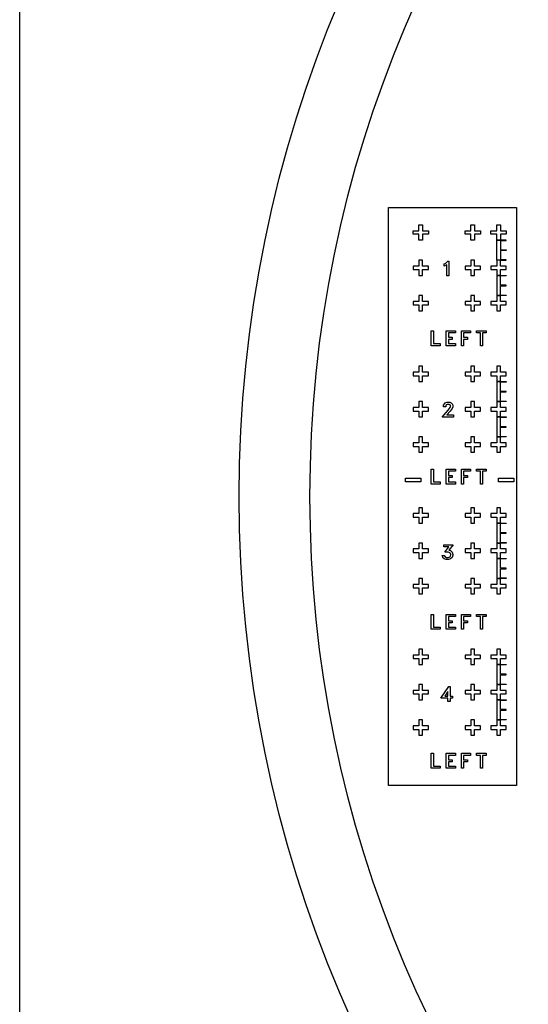
# Model space of a CAD drawing. Units: inches. Extents: x 2563 to 396160, y 1442 to 129024.
# Drawn here: x 2563 to 24113, y 43403 to 85164 of the extents above; entities that cross this region are included whole.
import ezdxf

# ---------------------------------------------------------------- set-up
doc = ezdxf.new("R2010")
doc.units = ezdxf.units.IN
doc.header["$MEASUREMENT"] = 0
doc.layers.add('1 - Negative', color=150, linetype='Continuous')

msp = doc.modelspace()

# ---------------------------------------------------------------- linework, layer by layer
at = {"layer": '1 - Negative'}
for points in [[(129163, 128242), (129163, 1642), (2563, 1642), (2563, 128242)], [(18183, 52681), (18183, 77204), (23607, 77204), (23607, 52681)], [(19232, 76065), (19232, 76215), (19482, 76215), (19482, 76465), (19632, 76465), (19632, 76215), (19882, 76215), (19882, 76065), (19632, 76065), (19632, 75815), (19482, 75815), (19482, 76065)], [(21432, 76065), (21432, 76215), (21682, 76215), (21682, 76465), (21832, 76465), (21832, 76215), (22082, 76215), (22082, 76065), (21832, 76065), (21832, 75815), (21682, 75815), (21682, 76065)], [(22532, 76065), (22532, 76215), (22782, 76215), (22782, 76465), (22932, 76465), (22932, 76215), (23182, 76215), (23182, 76065), (22932, 76065), (22932, 75815), (22782, 75815), (22782, 76065)], [(22782, 74964), (22782, 75814), (22932, 75814), (22932, 75399), (23182, 75399), (23182, 75379), (22932, 75379), (22932, 74964), (22782, 74964)], [(22932, 75794), (23182, 75794), (23182, 75814), (22932, 75814), (22932, 75794)], [(19232, 74715), (19232, 74565), (19482, 74565), (19482, 74315), (19632, 74315), (19632, 74565), (19882, 74565), (19882, 74715), (19632, 74715), (19632, 74965), (19482, 74965), (19482, 74715)], [(20746, 74301), (20655, 74301), (20655, 74767), (20652, 74764), (20548, 74712), (20548, 74810), (20615, 74843), (20701, 74929), (20746, 74929)], [(21432, 74715), (21432, 74565), (21682, 74565), (21682, 74315), (21832, 74315), (21832, 74565), (22082, 74565), (22082, 74715), (21832, 74715), (21832, 74965), (21682, 74965), (21682, 74715)], [(22532, 74715), (22532, 74565), (22782, 74565), (22782, 74315), (22932, 74315), (22932, 74565), (23182, 74565), (23182, 74715), (22932, 74715), (22932, 74965), (22782, 74965), (22782, 74715)], [(22932, 74964), (23182, 74964), (23182, 74984), (22932, 74984), (22932, 74964)], [(22782, 74315), (22782, 73465), (22932, 73465), (22932, 73880), (23182, 73880), (23182, 73900), (22932, 73900), (22932, 74315), (22782, 74315)], [(22932, 74315), (23182, 74315), (23182, 74295), (22932, 74295), (22932, 74315)], [(19232, 73215), (19232, 73065), (19482, 73065), (19482, 72815), (19632, 72815), (19632, 73065), (19882, 73065), (19882, 73215), (19632, 73215), (19632, 73465), (19482, 73465), (19482, 73215)], [(21432, 73215), (21432, 73065), (21682, 73065), (21682, 72815), (21832, 72815), (21832, 73065), (22082, 73065), (22082, 73215), (21832, 73215), (21832, 73465), (21682, 73465), (21682, 73215)], [(22532, 73215), (22532, 73065), (22782, 73065), (22782, 72815), (22932, 72815), (22932, 73065), (23182, 73065), (23182, 73215), (22932, 73215), (22932, 73465), (22782, 73465), (22782, 73215)], [(22932, 73485), (23182, 73485), (23182, 73465), (22932, 73465), (22932, 73485)], [(20386, 71338), (20000, 71338), (20000, 71966), (20090, 71966), (20090, 71428), (20386, 71428)], [(21026, 71338), (20640, 71338), (20640, 71966), (21026, 71966), (21026, 71876), (20730, 71876), (20730, 71697), (20891, 71697), (20891, 71607), (20730, 71607), (20730, 71428), (21026, 71428)], [(21666, 71876), (21370, 71876), (21370, 71697), (21531, 71697), (21531, 71607), (21370, 71607), (21370, 71338), (21280, 71338), (21280, 71966), (21666, 71966)], [(22333, 71876), (22171, 71876), (22171, 71338), (22081, 71338), (22081, 71876), (21920, 71876), (21920, 71966), (22333, 71966)], [(19232, 70215), (19232, 70065), (19482, 70065), (19482, 69815), (19632, 69815), (19632, 70065), (19882, 70065), (19882, 70215), (19632, 70215), (19632, 70465), (19482, 70465), (19482, 70215)], [(21432, 70215), (21432, 70065), (21682, 70065), (21682, 69815), (21832, 69815), (21832, 70065), (22082, 70065), (22082, 70215), (21832, 70215), (21832, 70465), (21682, 70465), (21682, 70215)], [(22532, 70215), (22532, 70065), (22782, 70065), (22782, 69815), (22932, 69815), (22932, 70065), (23182, 70065), (23182, 70215), (22932, 70215), (22932, 70465), (22782, 70465), (22782, 70215)], [(22782, 69815), (22782, 68965), (22932, 68965), (22932, 69380), (23182, 69380), (23182, 69400), (22932, 69400), (22932, 69815), (22782, 69815)], [(22932, 69815), (23182, 69815), (23182, 69795), (22932, 69795), (22932, 69815)], [(19232, 68715), (19232, 68565), (19482, 68565), (19482, 68315), (19632, 68315), (19632, 68565), (19882, 68565), (19882, 68715), (19632, 68715), (19632, 68965), (19482, 68965), (19482, 68715)], [(20940, 68312), (20462, 68312), (20723, 68606), (20801, 68710), (20823, 68755), (20823, 68793), (20804, 68831), (20766, 68850), (20674, 68850), (20637, 68831), (20618, 68793), (20618, 68742), (20527, 68742), (20527, 68808), (20559, 68874), (20594, 68908), (20659, 68940), (20782, 68940), (20847, 68908), (20881, 68874), (20914, 68808), (20914, 68739), (20882, 68677), (20799, 68566), (20656, 68402), (20940, 68402)], [(21432, 68715), (21432, 68565), (21682, 68565), (21682, 68315), (21832, 68315), (21832, 68565), (22082, 68565), (22082, 68715), (21832, 68715), (21832, 68965), (21682, 68965), (21682, 68715)], [(22532, 68715), (22532, 68565), (22782, 68565), (22782, 68315), (22932, 68315), (22932, 68565), (23182, 68565), (23182, 68715), (22932, 68715), (22932, 68965), (22782, 68965), (22782, 68715)], [(22932, 68985), (23182, 68985), (23182, 68965), (22932, 68965), (22932, 68985)], [(22782, 68315), (22782, 67465), (22932, 67465), (22932, 67880), (23182, 67880), (23182, 67900), (22932, 67900), (22932, 68315), (22782, 68315)], [(22932, 68315), (23182, 68315), (23182, 68295), (22932, 68295), (22932, 68315)], [(19232, 67215), (19232, 67065), (19482, 67065), (19482, 66815), (19632, 66815), (19632, 67065), (19882, 67065), (19882, 67215), (19632, 67215), (19632, 67465), (19482, 67465), (19482, 67215)], [(21432, 67215), (21432, 67065), (21682, 67065), (21682, 66815), (21832, 66815), (21832, 67065), (22082, 67065), (22082, 67215), (21832, 67215), (21832, 67465), (21682, 67465), (21682, 67215)], [(22532, 67215), (22532, 67065), (22782, 67065), (22782, 66815), (22932, 66815), (22932, 67065), (23182, 67065), (23182, 67215), (22932, 67215), (22932, 67465), (22782, 67465), (22782, 67215)], [(22932, 67485), (23182, 67485), (23182, 67465), (22932, 67465), (22932, 67485)], [(20386, 65471), (20000, 65471), (20000, 66099), (20090, 66099), (20090, 65561), (20386, 65561)], [(21026, 65471), (20640, 65471), (20640, 66099), (21026, 66099), (21026, 66009), (20730, 66009), (20730, 65830), (20891, 65830), (20891, 65740), (20730, 65740), (20730, 65561), (21026, 65561)], [(21666, 66009), (21370, 66009), (21370, 65830), (21531, 65830), (21531, 65740), (21370, 65740), (21370, 65471), (21280, 65471), (21280, 66099), (21666, 66099)], [(22333, 66009), (22171, 66009), (22171, 65471), (22081, 65471), (22081, 66009), (21920, 66009), (21920, 66099), (22333, 66099)], [(18907, 65715), (19557, 65715), (19557, 65565), (18907, 65565)], [(22857, 65715), (23507, 65715), (23507, 65565), (22857, 65565)], [(19232, 64215), (19232, 64065), (19482, 64065), (19482, 63815), (19632, 63815), (19632, 64065), (19882, 64065), (19882, 64215), (19632, 64215), (19632, 64465), (19482, 64465), (19482, 64215)], [(21432, 64215), (21432, 64065), (21682, 64065), (21682, 63815), (21832, 63815), (21832, 64065), (22082, 64065), (22082, 64215), (21832, 64215), (21832, 64465), (21682, 64465), (21682, 64215)], [(22532, 64215), (22532, 64065), (22782, 64065), (22782, 63815), (22932, 63815), (22932, 64065), (23182, 64065), (23182, 64215), (22932, 64215), (22932, 64465), (22782, 64465), (22782, 64215)], [(22782, 63815), (22782, 62965), (22932, 62965), (22932, 63380), (23182, 63380), (23182, 63400), (22932, 63400), (22932, 63815), (22782, 63815)], [(22932, 63815), (23182, 63815), (23182, 63795), (22932, 63795), (22932, 63815)], [(19232, 62715), (19232, 62565), (19482, 62565), (19482, 62315), (19632, 62315), (19632, 62565), (19882, 62565), (19882, 62715), (19632, 62715), (19632, 62965), (19482, 62965), (19482, 62715)], [(20916, 62451), (20886, 62358), (20821, 62294), (20728, 62263), (20638, 62263), (20545, 62294), (20509, 62330), (20457, 62434), (20555, 62434), (20576, 62390), (20650, 62353), (20718, 62353), (20762, 62369), (20791, 62388), (20811, 62417), (20826, 62461), (20826, 62478), (20811, 62522), (20791, 62551), (20763, 62570), (20718, 62586), (20578, 62586), (20745, 62801), (20530, 62801), (20530, 62891), (20925, 62891), (20750, 62669), (20821, 62645), (20886, 62580), (20916, 62488)], [(21432, 62715), (21432, 62565), (21682, 62565), (21682, 62315), (21832, 62315), (21832, 62565), (22082, 62565), (22082, 62715), (21832, 62715), (21832, 62965), (21682, 62965), (21682, 62715)], [(22532, 62715), (22532, 62565), (22782, 62565), (22782, 62315), (22932, 62315), (22932, 62565), (23182, 62565), (23182, 62715), (22932, 62715), (22932, 62965), (22782, 62965), (22782, 62715)], [(22932, 62985), (23182, 62985), (23182, 62965), (22932, 62965), (22932, 62985)], [(22782, 62315), (22782, 61465), (22932, 61465), (22932, 61880), (23182, 61880), (23182, 61900), (22932, 61900), (22932, 62315), (22782, 62315)], [(22932, 62315), (23182, 62315), (23182, 62295), (22932, 62295), (22932, 62315)], [(19232, 61215), (19232, 61065), (19482, 61065), (19482, 60815), (19632, 60815), (19632, 61065), (19882, 61065), (19882, 61215), (19632, 61215), (19632, 61465), (19482, 61465), (19482, 61215)], [(21432, 61215), (21432, 61065), (21682, 61065), (21682, 60815), (21832, 60815), (21832, 61065), (22082, 61065), (22082, 61215), (21832, 61215), (21832, 61465), (21682, 61465), (21682, 61215)], [(22532, 61215), (22532, 61065), (22782, 61065), (22782, 60815), (22932, 60815), (22932, 61065), (23182, 61065), (23182, 61215), (22932, 61215), (22932, 61465), (22782, 61465), (22782, 61215)], [(22932, 61485), (23182, 61485), (23182, 61465), (22932, 61465), (22932, 61485)], [(20386, 59313), (20000, 59313), (20000, 59941), (20090, 59941), (20090, 59403), (20386, 59403)], [(21026, 59313), (20640, 59313), (20640, 59941), (21026, 59941), (21026, 59851), (20730, 59851), (20730, 59672), (20891, 59672), (20891, 59582), (20730, 59582), (20730, 59403), (21026, 59403)], [(21666, 59851), (21370, 59851), (21370, 59672), (21531, 59672), (21531, 59582), (21370, 59582), (21370, 59313), (21280, 59313), (21280, 59941), (21666, 59941)], [(22333, 59851), (22171, 59851), (22171, 59313), (22081, 59313), (22081, 59851), (21920, 59851), (21920, 59941), (22333, 59941)], [(19232, 58215), (19232, 58065), (19482, 58065), (19482, 57815), (19632, 57815), (19632, 58065), (19882, 58065), (19882, 58215), (19632, 58215), (19632, 58465), (19482, 58465), (19482, 58215)], [(21432, 58215), (21432, 58065), (21682, 58065), (21682, 57815), (21832, 57815), (21832, 58065), (22082, 58065), (22082, 58215), (21832, 58215), (21832, 58465), (21682, 58465), (21682, 58215)], [(22532, 58215), (22532, 58065), (22782, 58065), (22782, 57815), (22932, 57815), (22932, 58065), (23182, 58065), (23182, 58215), (22932, 58215), (22932, 58465), (22782, 58465), (22782, 58215)], [(22782, 57815), (22782, 56965), (22932, 56965), (22932, 57380), (23182, 57380), (23182, 57400), (22932, 57400), (22932, 57815), (22782, 57815)], [(22932, 57815), (23182, 57815), (23182, 57795), (22932, 57795), (22932, 57815)], [(19232, 56715), (19232, 56565), (19482, 56565), (19482, 56315), (19632, 56315), (19632, 56565), (19882, 56565), (19882, 56715), (19632, 56715), (19632, 56965), (19482, 56965), (19482, 56715)], [(20906, 56385), (20799, 56385), (20799, 56251), (20709, 56251), (20709, 56385), (20410, 56385), (20750, 56880), (20799, 56880), (20799, 56476), (20906, 56476)], [(21432, 56715), (21432, 56565), (21682, 56565), (21682, 56315), (21832, 56315), (21832, 56565), (22082, 56565), (22082, 56715), (21832, 56715), (21832, 56965), (21682, 56965), (21682, 56715)], [(22532, 56715), (22532, 56565), (22782, 56565), (22782, 56315), (22932, 56315), (22932, 56565), (23182, 56565), (23182, 56715), (22932, 56715), (22932, 56965), (22782, 56965), (22782, 56715)], [(22932, 56985), (23182, 56985), (23182, 56965), (22932, 56965), (22932, 56985)], [(20709, 56476), (20709, 56665), (20577, 56476)], [(22782, 56315), (22782, 55465), (22932, 55465), (22932, 55880), (23182, 55880), (23182, 55900), (22932, 55900), (22932, 56315), (22782, 56315)], [(22932, 56315), (23182, 56315), (23182, 56295), (22932, 56295), (22932, 56315)], [(19232, 55215), (19232, 55065), (19482, 55065), (19482, 54815), (19632, 54815), (19632, 55065), (19882, 55065), (19882, 55215), (19632, 55215), (19632, 55465), (19482, 55465), (19482, 55215)], [(21432, 55215), (21432, 55065), (21682, 55065), (21682, 54815), (21832, 54815), (21832, 55065), (22082, 55065), (22082, 55215), (21832, 55215), (21832, 55465), (21682, 55465), (21682, 55215)], [(22532, 55215), (22532, 55065), (22782, 55065), (22782, 54815), (22932, 54815), (22932, 55065), (23182, 55065), (23182, 55215), (22932, 55215), (22932, 55465), (22782, 55465), (22782, 55215)], [(22932, 55485), (23182, 55485), (23182, 55465), (22932, 55465), (22932, 55485)], [(20386, 53420), (20000, 53420), (20000, 54048), (20090, 54048), (20090, 53510), (20386, 53510)], [(21026, 53420), (20640, 53420), (20640, 54048), (21026, 54048), (21026, 53958), (20730, 53958), (20730, 53779), (20891, 53779), (20891, 53689), (20730, 53689), (20730, 53510), (21026, 53510)], [(21666, 53958), (21370, 53958), (21370, 53779), (21531, 53779), (21531, 53689), (21370, 53689), (21370, 53420), (21280, 53420), (21280, 54048), (21666, 54048)], [(22333, 53958), (22171, 53958), (22171, 53420), (22081, 53420), (22081, 53958), (21920, 53958), (21920, 54048), (22333, 54048)]]:
    msp.add_lwpolyline(points, close=True, dxfattribs=at)
for radius in [54000, 51000]:
    msp.add_circle((65863, 64942), radius, dxfattribs=at)

doc.saveas('drawing.dxf')
